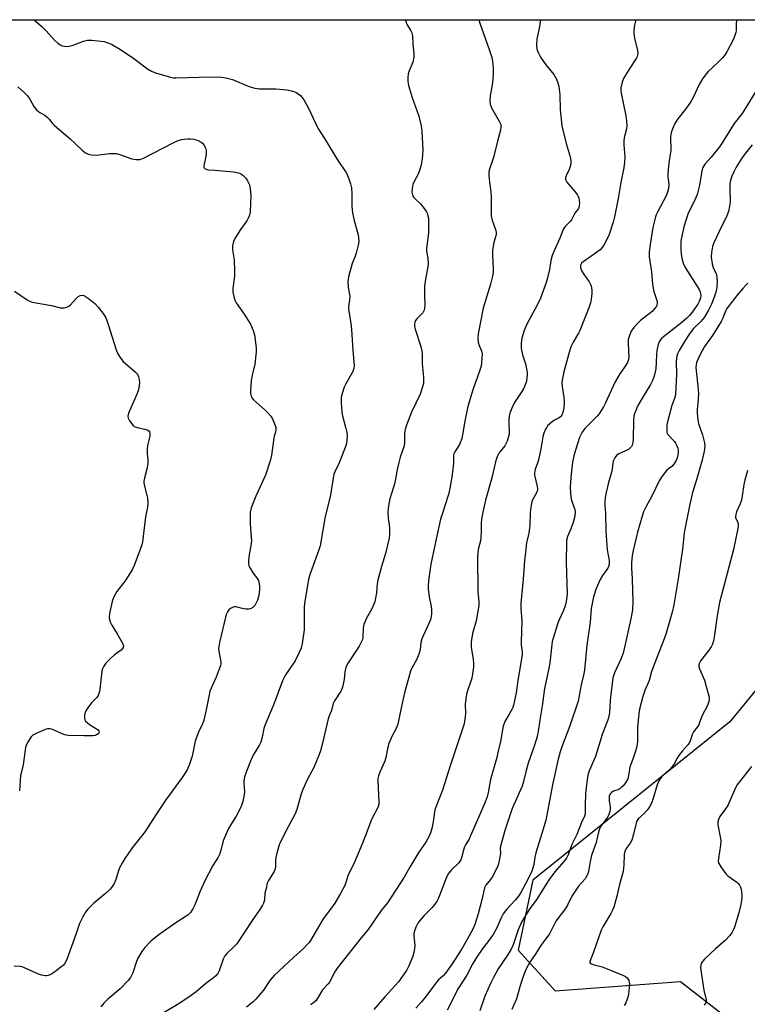
# Model space of a CAD drawing. Units: inches. Extents: x 1231770 to 1237770, y 569453 to 573454.
# Drawn here: x 1232035 to 1232308, y 573083 to 573454 of the extents above; entities that cross this region are included whole.
import ezdxf

# ---------------------------------------------------------------- set-up
doc = ezdxf.new("R2010")
doc.units = ezdxf.units.IN
doc.header["$MEASUREMENT"] = 0
doc.layers.add('NTRL-Trees', color=3, linetype='Continuous')
doc.layers.add('Undefined', color=1, linetype='Continuous')

msp = doc.modelspace()

# ---------------------------------------------------------------- linework, layer by layer
at = {"layer": 'NTRL-Trees'}
for points in [[(1231891.25, 572549.12, 0), (1231885.16, 572568.59, 0), (1231867.2, 572592.54, 0), (1231855.23, 572612.5, 0), (1231841.26, 572636.44, 0), (1231825.29, 572666.38, 0), (1231795.36, 572692.32, 0), (1231777.4, 572722.26, 0), (1231770.6, 572732.94, 0), (1231770.64, 573453.53, 0), (1231860.96, 573453.52, 0), (1231879.41, 573433.06, 0), (1231897.85, 573425.51, 0), (1231914.62, 573433.06, 0), (1231929.1, 573453.51, 0), (1232339.38, 573453.47, 0)], [(1232349.61, 573247.78, 0), (1232301.82, 573189.45, 0), (1232227.81, 573130, 0), (1232222.25, 573103.61, 0), (1232236.14, 573088.33, 0), (1232283.36, 573091.8, 0), (1232304.27, 573075.5, 0), (1232300.27, 573051.55, 0), (1232292.29, 573033.59, 0), (1232280.32, 573015.63, 0), (1232252.38, 572987.69, 0), (1232222.44, 572969.73, 0), (1232210.47, 572931.81, 0), (1232202.26, 572912.52, 0), (1232205.87, 572876.85, 0)]]:
    msp.add_polyline3d(points, dxfattribs=at)
at = {"layer": 'Undefined'}
for points, elevation in [([(1232230.62, 573453.48), (1232230.17, 573450.23), (1232229.28, 573446.32), (1232229.19, 573444.07), (1232229.33, 573442.41), (1232229.78, 573441.13), (1232230.67, 573439.41), (1232232.66, 573436.6), (1232235.64, 573432.92), (1232236.68, 573431.15), (1232237.23, 573429.81), (1232237.52, 573428.36), (1232237.91, 573425.43), (1232238.07, 573419.6), (1232238.67, 573413.64), (1232240.33, 573406.98), (1232241.85, 573401.98), (1232242.13, 573400.58), (1232242.05, 573399.45), (1232241.8, 573398.33), (1232241.41, 573397.24), (1232240.29, 573394.87), (1232240.1, 573394.1), (1232240.13, 573393.38), (1232240.61, 573392.48), (1232243.54, 573388.94), (1232244.43, 573387.74), (1232244.88, 573386.99), (1232245.08, 573386.47), (1232245.22, 573385.66), (1232245.29, 573384.55), (1232245.24, 573383.47), (1232245.12, 573382.96), (1232244.91, 573382.54), (1232243.63, 573380.8), (1232242.34, 573378.32), (1232241.78, 573377.64), (1232239.91, 573375.76), (1232239.56, 573375.3), (1232239.18, 573374.57), (1232237.95, 573371.35), (1232235.79, 573366.67), (1232235.09, 573364.91), (1232234.54, 573362.96), (1232234.03, 573359.65), (1232233.14, 573356), (1232232.64, 573354.34), (1232230.7, 573348.83), (1232230.1, 573347.48), (1232228.72, 573344.85), (1232225.61, 573339.32), (1232224.56, 573336.59), (1232223.63, 573333.82), (1232223.36, 573331.86), (1232223.34, 573329.89), (1232223.85, 573327.45), (1232225.1, 573323.79), (1232225.46, 573322.1), (1232225.59, 573320.97), (1232225.6, 573320.11), (1232225.51, 573318.69), (1232225.34, 573317.56), (1232224.96, 573316.25), (1232224.45, 573314.99), (1232223.7, 573313.74), (1232220.89, 573309.61), (1232219.87, 573307.47), (1232219.11, 573305.54), (1232218.87, 573304.45), (1232218.74, 573303.08), (1232218.73, 573301.95), (1232218.92, 573298.51), (1232218.86, 573297.65), (1232218.66, 573296.78), (1232218.14, 573295.07), (1232217.68, 573293.99), (1232217.22, 573293.3), (1232214.98, 573290.5), (1232214.58, 573289.8), (1232214.09, 573288.53), (1232213.71, 573287.22), (1232213.16, 573284.52), (1232212.33, 573281.19), (1232209.98, 573272.85), (1232208.95, 573268.39), (1232208.6, 573266.43), (1232208.38, 573264.46), (1232208.39, 573261.27), (1232208.25, 573258.7), (1232208.07, 573257.59), (1232207.27, 573254.34), (1232206.98, 573251.72), (1232207.15, 573238.56), (1232207.52, 573234.57), (1232207.52, 573233.19), (1232206.45, 573227.52), (1232205.15, 573222.75), (1232204.64, 573219.54), (1232204.53, 573218.37), (1232204.55, 573217.5), (1232205.29, 573213.09), (1232205.47, 573211.35), (1232205.46, 573210.2), (1232205.13, 573207.6), (1232204.8, 573205.89), (1232203.01, 573200.37), (1232202.68, 573199), (1232202.39, 573196.14), (1232202.49, 573192.58), (1232202.16, 573190.34), (1232201.77, 573188.39), (1232201.46, 573187.28), (1232196.76, 573173.34), (1232193.83, 573163.74), (1232191, 573156.72), (1232190.75, 573155.61), (1232190.24, 573151.92), (1232189.74, 573149.42), (1232189.32, 573147.78), (1232188.76, 573146.5), (1232187.48, 573144.3), (1232184.85, 573140.44), (1232181.58, 573134.79), (1232179.33, 573131.09), (1232173.06, 573121.42), (1232170.7, 573118.5), (1232165.79, 573111.39), (1232163.16, 573108.27), (1232154.25, 573096.91), (1232153.32, 573095.48), (1232151.28, 573091.64), (1232150.76, 573090.97), (1232148.62, 573088.71), (1232147.09, 573085.92), (1232146.16, 573084.61), (1232145.31, 573083.84), (1232144.19, 573083.08)], 670), ([(1232266.49, 573453.48), (1232266.02, 573451.53), (1232265.74, 573449.59), (1232265.73, 573448.23), (1232265.97, 573446.6), (1232267.21, 573441.94), (1232267.27, 573441.09), (1232267.19, 573440.23), (1232267.05, 573439.68), (1232266.66, 573438.9), (1232264.49, 573435.71), (1232262, 573431.66), (1232261.37, 573430.08), (1232260.85, 573427.92), (1232260.83, 573427.1), (1232260.99, 573425.95), (1232262.81, 573417.35), (1232263.01, 573415.4), (1232263.08, 573413.72), (1232262.95, 573412.49), (1232262.13, 573409.08), (1232261.98, 573407.92), (1232262.02, 573406.43), (1232262.38, 573401.98), (1232262.28, 573400.01), (1232261.95, 573397.81), (1232260.88, 573392.33), (1232259.94, 573386.24), (1232258.5, 573379.36), (1232258.01, 573377.38), (1232256.43, 573372.81), (1232255.5, 573370.64), (1232254.54, 573368.79), (1232253.92, 573367.8), (1232253.12, 573366.98), (1232249.58, 573364.43), (1232246.67, 573362.49), (1232246.08, 573361.94), (1232245.76, 573361.25), (1232245.7, 573360.75), (1232245.77, 573360.25), (1232246.27, 573358.98), (1232246.85, 573358), (1232248.93, 573354.93), (1232249.41, 573354), (1232249.68, 573353.28), (1232249.94, 573351.96), (1232250.03, 573350.61), (1232249.91, 573349.43), (1232249.55, 573347.38), (1232248.84, 573345.16), (1232245.48, 573336.67), (1232244.95, 573335.6), (1232242.95, 573332.32), (1232242.05, 573330.48), (1232241.16, 573327.51), (1232239.46, 573321.11), (1232238.89, 573318.6), (1232238.75, 573317.22), (1232238.82, 573315.58), (1232239.42, 573311.59), (1232239.6, 573309.83), (1232239.47, 573307.47), (1232239.11, 573305.79), (1232238.69, 573304.78), (1232238.22, 573304.22), (1232237.63, 573303.8), (1232235.97, 573302.99), (1232235.04, 573302.32), (1232233.36, 573300.74), (1232233.01, 573300.3), (1232232.6, 573299.58), (1232231.94, 573298.03), (1232231.53, 573296.68), (1232230.8, 573292.1), (1232229.96, 573287.98), (1232229.57, 573286.7), (1232228.71, 573284.49), (1232228.5, 573283.75), (1232228.4, 573283.01), (1232228.43, 573282.23), (1232229.44, 573278.04), (1232229.52, 573277.18), (1232229.49, 573276.61), (1232229.17, 573275.6), (1232227.55, 573272.71), (1232227.26, 573271.63), (1232227.02, 573270.23), (1232226.8, 573268.25), (1232226.63, 573263.32), (1232226.22, 573260.5), (1232225.46, 573256.84), (1232225.09, 573254.4), (1232224.68, 573250.03), (1232224.2, 573243.18), (1232223.23, 573234.04), (1232223.25, 573232.16), (1232223.67, 573227.52), (1232223.4, 573219.58), (1232223.45, 573218.4), (1232223.75, 573215.83), (1232223.75, 573214.77), (1232223.66, 573213.91), (1232222.09, 573205.04), (1232221.48, 573200.45), (1232220.5, 573195.77), (1232220.24, 573194.92), (1232219.9, 573194.12), (1232218.94, 573192.32), (1232217.31, 573189.62), (1232216.64, 573187.92), (1232216.32, 573186.51), (1232215.56, 573182.12), (1232214.74, 573178.4), (1232214.19, 573176.13), (1232211.86, 573167.85), (1232210.98, 573162.86), (1232210.61, 573161.27), (1232209.9, 573159.33), (1232206.91, 573152.63), (1232204.25, 573146.36), (1232203.78, 573145.41), (1232202.49, 573143.3), (1232202.11, 573142.53), (1232201.67, 573141.2), (1232200.99, 573138.38), (1232200.68, 573137.58), (1232199.9, 573136.52), (1232197.2, 573133.88), (1232195.92, 573132.33), (1232195.19, 573130.73), (1232192.73, 573124.18), (1232192.19, 573122.89), (1232191.66, 573121.91), (1232189.89, 573119.67), (1232186.95, 573116.69), (1232185.35, 573114.91), (1232184.54, 573113.78), (1232183.75, 573112.29), (1232183.23, 573110.92), (1232183.05, 573109.82), (1232183.06, 573108.98), (1232183.41, 573105.35), (1232183.31, 573104.19), (1232183.06, 573102.75), (1232182.68, 573101.36), (1232181.95, 573099.5), (1232181.16, 573097.69), (1232180.29, 573096.01), (1232178.82, 573093.81), (1232177.23, 573091.66), (1232172.1, 573086.05), (1232167.92, 573081.32)], 668), ([(1232304.5, 573453.48), (1232304.37, 573453.08), (1232304.28, 573452.2), (1232304.25, 573449.52), (1232304.11, 573448.67), (1232303.79, 573447.59), (1232303.13, 573446.01), (1232300.69, 573441.44), (1232299.84, 573440.11), (1232299.02, 573439.08), (1232297.25, 573437.29), (1232293.69, 573434.05), (1232292.97, 573433.19), (1232291.65, 573431.34), (1232290.29, 573429.15), (1232288.04, 573424.31), (1232287.13, 573422.52), (1232285.63, 573420.4), (1232281.91, 573415.77), (1232281.21, 573414.48), (1232279.99, 573411.48), (1232279.7, 573410.39), (1232279.61, 573409.35), (1232279.68, 573404.41), (1232278.98, 573399.73), (1232278.54, 573395.63), (1232278.57, 573394.47), (1232278.91, 573391.68), (1232278.76, 573390.06), (1232278.43, 573388.61), (1232278.04, 573387.53), (1232274.69, 573381.21), (1232274.22, 573380.18), (1232273.94, 573379.36), (1232272.97, 573375.4), (1232271.92, 573369), (1232271.54, 573366.12), (1232271.58, 573364.39), (1232272.37, 573358.7), (1232272.73, 573354), (1232273.23, 573351.37), (1232274.51, 573347.57), (1232274.58, 573347.03), (1232274.47, 573346.23), (1232274.27, 573345.73), (1232273.98, 573345.27), (1232272.62, 573343.83), (1232271.56, 573342.89), (1232268.31, 573340.38), (1232267.27, 573339.45), (1232265.77, 573337.72), (1232264.77, 573336.34), (1232264.11, 573334.82), (1232263.69, 573333.23), (1232263.64, 573331.79), (1232263.9, 573326.59), (1232263.78, 573325.73), (1232263.39, 573324.68), (1232262.54, 573323.24), (1232260.54, 573320.37), (1232258.75, 573317.36), (1232255.04, 573309.18), (1232254.39, 573307.94), (1232253.49, 573306.51), (1232252.71, 573305.34), (1232252, 573304.47), (1232247.48, 573299.94), (1232246.91, 573299.27), (1232246.31, 573298.36), (1232245.33, 573296.36), (1232243.81, 573291.69), (1232243.23, 573289.54), (1232242.76, 573287.09), (1232242.07, 573281.35), (1232241.83, 573277.7), (1232241.97, 573275.31), (1232242.22, 573273.25), (1232242.52, 573272.15), (1232243.55, 573269.28), (1232243.68, 573268.56), (1232243.69, 573268.02), (1232243.44, 573266.37), (1232242.96, 573264.45), (1232242.13, 573262.02), (1232240.83, 573259.14), (1232240.59, 573258.28), (1232240.47, 573257.45), (1232240.29, 573249.39), (1232240.69, 573237.66), (1232240.63, 573236.5), (1232240.32, 573234.77), (1232239.9, 573233.06), (1232239.33, 573231.39), (1232237.56, 573227.62), (1232237.01, 573226.27), (1232235.11, 573219.68), (1232234.75, 573217.41), (1232234.31, 573212.67), (1232234.07, 573210.94), (1232233.6, 573208.37), (1232232.22, 573202.01), (1232231.26, 573195.46), (1232230.61, 573191.75), (1232229.93, 573186.76), (1232229.52, 573184.45), (1232229.17, 573183.05), (1232228.3, 573180.32), (1232226.01, 573173.93), (1232225.11, 573170.71), (1232224.26, 573167.06), (1232223.73, 573165.29), (1232220.07, 573156.92), (1232217.35, 573148.97), (1232215.62, 573142.74), (1232215.51, 573141.89), (1232215.59, 573140.14), (1232215.52, 573139.28), (1232215.13, 573137.29), (1232214.7, 573135.6), (1232214.13, 573134.26), (1232212.45, 573131.14), (1232211.82, 573130.17), (1232210.13, 573128.02), (1232209.62, 573127.02), (1232208.74, 573123.01), (1232207.27, 573117.32), (1232206.01, 573113.31), (1232205.14, 573111.31), (1232203.81, 573109.07), (1232201.12, 573104.1), (1232197.41, 573098.44), (1232194.98, 573095.04), (1232194.04, 573094), (1232192.33, 573092.47), (1232191.56, 573091.61), (1232187.48, 573086.18), (1232185.87, 573084.2), (1232183.73, 573081.76)], 666), ([(1232034.08, 573428.23), (1232035.21, 573427.31), (1232036.5, 573426.11), (1232037.66, 573424.89), (1232038.64, 573423.62), (1232040.05, 573420.91), (1232041.07, 573419.69), (1232042.34, 573418.62), (1232044.18, 573417.58), (1232045.28, 573416.77), (1232045.86, 573416.16), (1232047.1, 573414.54), (1232047.88, 573413.69), (1232053.64, 573408.85), (1232058.23, 573404.5), (1232059.59, 573403.45), (1232060.52, 573402.98), (1232061.81, 573402.67), (1232063.53, 573402.6), (1232064.66, 573402.67), (1232068.57, 573403.15), (1232071.07, 573403.17), (1232072.47, 573402.87), (1232076.93, 573401.21), (1232078.64, 573400.93), (1232080.03, 573400.96), (1232081.31, 573401.45), (1232092.48, 573407.27), (1232094.34, 573408.14), (1232095.7, 573408.47), (1232097.93, 573408.73), (1232099.02, 573408.75), (1232100.3, 573408.58), (1232101.85, 573408.08), (1232103.06, 573407.44), (1232103.48, 573407.1), (1232104.01, 573406.51), (1232104.69, 573405.37), (1232104.93, 573404.34), (1232104.94, 573402.97), (1232104.81, 573402.12), (1232104.12, 573399.26), (1232104.02, 573398.46), (1232104.1, 573397.98), (1232104.49, 573397.49), (1232104.88, 573397.27), (1232105.62, 573397.12), (1232108.19, 573396.98), (1232115.25, 573396.3), (1232116.39, 573396.09), (1232117.46, 573395.76), (1232118.21, 573395.41), (1232118.66, 573395.09), (1232119.85, 573393.9), (1232120.49, 573392.95), (1232121.18, 573391.37), (1232121.5, 573390), (1232121.67, 573387.46), (1232121.51, 573381.39), (1232121.38, 573380.39), (1232120.98, 573379.38), (1232120.18, 573377.94), (1232117.86, 573374.63), (1232115.64, 573371.23), (1232115.2, 573370.18), (1232114.84, 573368.48), (1232114.8, 573367.04), (1232115.39, 573363.24), (1232115.62, 573358.98), (1232115.52, 573357.22), (1232114.97, 573352.48), (1232114.98, 573351.04), (1232115.26, 573349.38), (1232115.69, 573348.07), (1232116.26, 573347.08), (1232119.15, 573342.75), (1232121.55, 573338.98), (1232122.63, 573336.65), (1232123.13, 573335.08), (1232123.73, 573330.1), (1232123.76, 573328.68), (1232123.18, 573324.04), (1232122.16, 573319.85), (1232121.87, 573317.79), (1232121.66, 573315.71), (1232121.59, 573314.05), (1232121.63, 573312.97), (1232121.84, 573311.9), (1232122.16, 573311.17), (1232122.68, 573310.52), (1232127.06, 573306.75), (1232128.08, 573305.72), (1232129.22, 573304.39), (1232129.83, 573303.42), (1232130.61, 573301.6), (1232131.06, 573300.27), (1232131.16, 573299.47), (1232131.01, 573298.41), (1232130.51, 573296.87), (1232130.35, 573296.11), (1232129.52, 573289.71), (1232129.05, 573287.69), (1232127.24, 573282.31), (1232123.54, 573274.32), (1232121.9, 573270.01), (1232121.47, 573268.35), (1232121.42, 573266.88), (1232121.49, 573263.91), (1232121.9, 573258.85), (1232121.93, 573257.67), (1232121.8, 573256.5), (1232120.96, 573251.53), (1232120.81, 573250.05), (1232120.83, 573249.2), (1232121.02, 573248.2), (1232121.47, 573247.22), (1232122.39, 573245.81), (1232124.15, 573243.44), (1232124.56, 573242.68), (1232124.73, 573242.17), (1232124.97, 573240.56), (1232125.01, 573239.18), (1232124.69, 573236.96), (1232124.2, 573235.28), (1232123.63, 573233.93), (1232123.17, 573233.22), (1232122.42, 573232.49), (1232121.53, 573231.95), (1232120.94, 573231.81), (1232119.85, 573231.84), (1232117.91, 573232.19), (1232116.16, 573232.72), (1232115.51, 573232.73), (1232114.82, 573232.52), (1232114.13, 573232.15), (1232113.5, 573231.64), (1232112.89, 573230.89), (1232112.56, 573230.12), (1232112.33, 573229.3), (1232109.91, 573219.29), (1232109.63, 573217.84), (1232109.6, 573216.97), (1232109.68, 573216.1), (1232110.39, 573212.07), (1232110.41, 573211.22), (1232110.31, 573210.66), (1232109.86, 573209.28), (1232108.68, 573206.25), (1232106.79, 573202.19), (1232106.35, 573201.08), (1232106.01, 573199.69), (1232104.97, 573194.02), (1232104.06, 573190.11), (1232103.56, 573188.77), (1232102.09, 573185.64), (1232101.05, 573182.94), (1232100.65, 573181.54), (1232099.62, 573176.64), (1232098.59, 573173.62), (1232097.75, 573171.46), (1232097.17, 573170.44), (1232095.83, 573168.5), (1232089.78, 573160.18), (1232086.03, 573154.54), (1232081.97, 573148.2), (1232077.13, 573142.07), (1232074.33, 573138.15), (1232073.44, 573136.63), (1232072.37, 573134.53), (1232071.96, 573133.46), (1232070.97, 573130.23), (1232070.28, 573128.67), (1232069.7, 573127.7), (1232068.75, 573126.61), (1232067.09, 573124.98), (1232062.68, 573121.36), (1232060.42, 573119.09), (1232059.51, 573117.97), (1232058.54, 573116.21), (1232057.3, 573113.61), (1232056.06, 573109.87), (1232052.56, 573100.09), (1232051.65, 573098.51), (1232051.09, 573097.9), (1232050.44, 573097.34), (1232048.37, 573095.75), (1232046.5, 573094.53), (1232045.53, 573094.08), (1232045, 573093.98), (1232044.44, 573093.99), (1232042.99, 573094.23), (1232041.85, 573094.59), (1232036.78, 573096.92), (1232035.73, 573097.33), (1232034.92, 573097.49), (1232032.65, 573097.65)], 678), ([(1232032.78, 573351.41), (1232037.55, 573348.18), (1232038.51, 573347.68), (1232039.52, 573347.36), (1232046.72, 573345.99), (1232050.1, 573345.23), (1232050.93, 573345.12), (1232051.48, 573345.13), (1232052.54, 573345.38), (1232053.26, 573345.76), (1232053.88, 573346.32), (1232055.98, 573348.67), (1232056.6, 573349.25), (1232057.54, 573349.79), (1232058.33, 573349.88), (1232058.87, 573349.81), (1232059.39, 573349.62), (1232060.59, 573348.83), (1232063.09, 573346.78), (1232064.27, 573345.46), (1232066.43, 573342.64), (1232067.28, 573341.11), (1232068.05, 573338.93), (1232071.01, 573329.43), (1232071.72, 573327.84), (1232072.79, 573326.14), (1232073.65, 573325), (1232078.37, 573321.01), (1232079.05, 573320.19), (1232079.43, 573319.29), (1232079.67, 573318.17), (1232079.78, 573317.03), (1232079.71, 573315.94), (1232079.41, 573314.33), (1232078.93, 573312.95), (1232075.69, 573305.52), (1232075.41, 573304.44), (1232075.54, 573303.67), (1232076.07, 573302.7), (1232076.9, 573301.52), (1232077.46, 573300.89), (1232077.88, 573300.54), (1232078.94, 573300.13), (1232081.88, 573299.55), (1232082.7, 573299.31), (1232083.35, 573298.91), (1232083.62, 573298.54), (1232083.75, 573298.08), (1232083.67, 573296.96), (1232082.9, 573293.43), (1232082.69, 573291.98), (1232082.71, 573290.32), (1232083.03, 573288.11), (1232082.94, 573286.47), (1232082.63, 573284.54), (1232081.73, 573281.14), (1232081.52, 573280), (1232081.52, 573279.43), (1232081.64, 573278.58), (1232082.83, 573273.74), (1232082.99, 573271.89), (1232082.79, 573270.16), (1232082.14, 573266.52), (1232081.03, 573257.17), (1232080.74, 573256.03), (1232080.24, 573254.64), (1232077.79, 573248.28), (1232077.07, 573246.67), (1232074.45, 573242.54), (1232071.28, 573238.5), (1232070.28, 573236.72), (1232069.94, 573235.92), (1232069.61, 573234.79), (1232068.6, 573230.17), (1232068.48, 573228.72), (1232068.6, 573227.87), (1232068.84, 573227.05), (1232069.48, 573225.79), (1232071.44, 573222.61), (1232073.43, 573219.1), (1232073.79, 573218.11), (1232073.72, 573217.44), (1232073.51, 573217.05), (1232072.96, 573216.49), (1232070.45, 573214.66), (1232068.69, 573213.08), (1232067.24, 573211.61), (1232066.41, 573210.45), (1232065.92, 573209.43), (1232065.71, 573208.59), (1232064.97, 573201.82), (1232064.83, 573200.95), (1232064.6, 573200.13), (1232064.25, 573199.39), (1232063.78, 573198.7), (1232061.83, 573196.58), (1232060.44, 573194.79), (1232059.66, 573193.62), (1232059.24, 573192.62), (1232059.14, 573191.82), (1232059.15, 573191), (1232059.3, 573190.23), (1232059.54, 573189.79), (1232060.1, 573189.21), (1232061, 573188.53), (1232064.31, 573186.44), (1232064.58, 573186.11), (1232064.64, 573185.91), (1232064.52, 573185.29), (1232064.25, 573184.96), (1232063.64, 573184.56), (1232063.12, 573184.39), (1232062.25, 573184.27), (1232058.96, 573184.19), (1232053.22, 573184.36), (1232052.22, 573184.51), (1232051.42, 573184.73), (1232047.11, 573186.58), (1232046.3, 573186.84), (1232045.76, 573186.92), (1232045.22, 573186.85), (1232044.42, 573186.61), (1232040.93, 573185.16), (1232039.68, 573184.49), (1232039.08, 573183.91), (1232037.71, 573181.69), (1232037.2, 573180.64), (1232036.96, 573179.8), (1232036.1, 573173.29), (1232035.28, 573170.25), (1232035.1, 573169.34), (1232034.72, 573163.52)], 680), ([(1232308.47, 573283.97), (1232307.49, 573280.36), (1232307.11, 573278.68), (1232306.56, 573274.45), (1232306.21, 573272.79), (1232305.73, 573271.44), (1232304.43, 573268.49), (1232304.09, 573267.45), (1232304.01, 573266.75), (1232304.06, 573266.31), (1232304.92, 573264.39), (1232305.03, 573263.87), (1232305, 573263.02), (1232304.87, 573262.16), (1232303.26, 573254.29), (1232297.99, 573234.31), (1232297.06, 573229.35), (1232296.15, 573222.21), (1232295.71, 573219.98), (1232295.32, 573218.69), (1232294.84, 573217.68), (1232294.05, 573216.54), (1232290.86, 573212.47), (1232290.45, 573211.74), (1232290.23, 573210.98), (1232290.22, 573210.25), (1232290.42, 573209.45), (1232292.33, 573205.1), (1232293.03, 573202.81), (1232294.06, 573198.76), (1232294.13, 573197.89), (1232293.97, 573197.05), (1232293.32, 573195.41), (1232291.44, 573191.88), (1232290.5, 573189.18), (1232290.17, 573188.41), (1232289.59, 573187.5), (1232288.25, 573185.73), (1232287.84, 573185.01), (1232286.95, 573182.34), (1232286.52, 573181.46), (1232286.07, 573180.83), (1232284.08, 573178.57), (1232282.69, 573176.81), (1232282.1, 573175.87), (1232280.78, 573173.43), (1232279.98, 573172.26), (1232278.94, 573171.21), (1232276.33, 573168.9), (1232275.62, 573168.08), (1232275.07, 573167.09), (1232274.51, 573165.78), (1232272.96, 573160.34), (1232272.58, 573159.23), (1232272.08, 573158.16), (1232271.47, 573157.13), (1232270.79, 573156.22), (1232269.66, 573154.99), (1232267.58, 573153.08), (1232266.83, 573151.96), (1232266.46, 573150.89), (1232265.66, 573147.19), (1232264.96, 573144.94), (1232264.45, 573143.9), (1232262.9, 573141.82), (1232262.36, 573140.73), (1232262.18, 573139.59), (1232262.02, 573135.77), (1232261.74, 573133.2), (1232260.39, 573128.37), (1232259.38, 573123.98), (1232258.21, 573119.78), (1232257.8, 573118.72), (1232257.17, 573117.46), (1232254.15, 573112.42), (1232253.47, 573111.12), (1232250.63, 573102.93), (1232249.16, 573099.42), (1232249.26, 573098.88), (1232249.79, 573098.48), (1232250.83, 573098.11), (1232253.81, 573097.3), (1232255.16, 573096.82), (1232261.93, 573094.13), (1232262.65, 573093.75), (1232263.24, 573093.25), (1232263.69, 573092.63), (1232263.92, 573092.18), (1232264.06, 573091.68), (1232264.12, 573090.85), (1232263.82, 573087.12), (1232263.56, 573085.97), (1232263.19, 573084.84), (1232262.72, 573083.77), (1232262.12, 573082.81)], 658), ([(1232310.03, 573172.73), (1232304.56, 573165.65), (1232303.61, 573163.82), (1232301.09, 573158.01), (1232300.3, 573156.81), (1232298.12, 573153.88), (1232297.57, 573152.82), (1232297.37, 573151.85), (1232297.41, 573150.77), (1232298.29, 573146.2), (1232298.45, 573144.77), (1232298.31, 573143.09), (1232297.57, 573138.11), (1232297.53, 573137.24), (1232297.66, 573136.43), (1232298.47, 573134.92), (1232300.33, 573132.29), (1232301.17, 573131.53), (1232304.45, 573129.22), (1232305.03, 573128.66), (1232305.53, 573128.04), (1232305.91, 573127.36), (1232306.14, 573126.56), (1232306.39, 573124.58), (1232306.43, 573123.16), (1232306.06, 573120.83), (1232305.31, 573117.68), (1232303.59, 573112.23), (1232303.17, 573111.19), (1232302.62, 573110.15), (1232301.78, 573109.03), (1232300.23, 573107.45), (1232296.43, 573104.17), (1232292.35, 573100.28), (1232291.57, 573099.41), (1232291.11, 573098.57), (1232290.87, 573097.27), (1232290.93, 573096.14), (1232292.09, 573088.64), (1232292.99, 573084.96), (1232293.01, 573084.41), (1232292.84, 573083.8), (1232292.18, 573082.89)], 656)]:
    msp.add_lwpolyline(points, dxfattribs=dict(at, elevation=elevation))
for points in [[(1232040.16, 573453.5, 676), (1232040.51, 573453.26, 676), (1232043.18, 573450.86, 676), (1232044.69, 573449.4, 676), (1232047.84, 573445.87, 676), (1232049.1, 573444.66, 676), (1232050.03, 573444.05, 676), (1232050.77, 573443.69, 676), (1232051.54, 573443.51, 676), (1232052.35, 573443.47, 676)], [(1232179.92, 573453.49, 674), (1232180.2, 573452.33, 674), (1232180.55, 573451.56, 674), (1232181.9, 573449.35, 674), (1232182.24, 573448.58, 674), (1232182.39, 573448.05, 674), (1232182.49, 573447.23, 674), (1232182.61, 573444.42, 674), (1232183, 573440.77, 674), (1232183, 573439.49, 674), (1232182.61, 573437.53, 674), (1232181.29, 573434.24, 674), (1232180.93, 573433.13, 674), (1232180.77, 573431.71, 674), (1232180.8, 573430.28, 674), (1232181.08, 573428.84, 674), (1232182.44, 573424.27, 674), (1232184.9, 573417.19, 674), (1232185.84, 573413.64, 674), (1232186.09, 573411.6, 674), (1232186.44, 573404.45, 674), (1232186.15, 573401.25, 674), (1232185.75, 573398.98, 674), (1232185.1, 573396.82, 674), (1232184.61, 573395.49, 674), (1232183.14, 573392.64, 674), (1232182.69, 573391.6, 674), (1232182.34, 573390.08, 674), (1232182.33, 573388.69, 674), (1232182.51, 573387.7, 674), (1232182.91, 573386.85, 674), (1232183.44, 573386.25, 674), (1232185.48, 573384.33, 674), (1232186.95, 573382.48, 674), (1232187.77, 573381.26, 674), (1232188.11, 573380.52, 674), (1232188.34, 573379.76, 674), (1232188.5, 573378.92, 674), (1232188.58, 573377.77, 674), (1232188.59, 573373.42, 674), (1232187.86, 573368.5, 674), (1232187.77, 573367.34, 674), (1232187.84, 573366.46, 674), (1232188.34, 573363.79, 674), (1232188.43, 573361.74, 674), (1232188.27, 573360.63, 674), (1232187.49, 573356.71, 674), (1232187.05, 573353.51, 674), (1232186.99, 573349.82, 674), (1232187.11, 573346.12, 674), (1232187.08, 573345.01, 674), (1232186.88, 573344.24, 674), (1232186.36, 573343.31, 674), (1232184.2, 573341.02, 674), (1232183.69, 573340.36, 674), (1232183.42, 573339.81, 674), (1232183.28, 573339.07, 674), (1232183.33, 573338.27, 674), (1232183.58, 573337.17, 674), (1232185.66, 573330.61, 674), (1232186.06, 573328.91, 674), (1232186.16, 573327.63, 674), (1232186.16, 573324.07, 674), (1232186.71, 573319.11, 674), (1232186.67, 573316.88, 674), (1232186.32, 573315.46, 674), (1232185.37, 573312.66, 674), (1232182.15, 573306, 674), (1232180.24, 573301, 674), (1232179.74, 573299.39, 674), (1232179.55, 573298.07, 674), (1232179.51, 573294.37, 674), (1232179.37, 573293.26, 674), (1232177.93, 573289.03, 674), (1232177.37, 573287.02, 674), (1232176.75, 573284.42, 674), (1232175.86, 573279.31, 674), (1232173.99, 573273.41, 674), (1232173.57, 573271.43, 674), (1232173.33, 573269.7, 674), (1232173.3, 573268.22, 674), (1232173.43, 573266.14, 674), (1232173.88, 573262.62, 674), (1232173.88, 573260.05, 674), (1232173.76, 573258.61, 674), (1232172.41, 573252.84, 674), (1232170.84, 573247.91, 674), (1232169.49, 573242.8, 674), (1232169.25, 573241.38, 674), (1232168.95, 573237.97, 674), (1232168.63, 573235.97, 674), (1232168.32, 573234.57, 674), (1232167.26, 573231.98, 674), (1232165.28, 573228.52, 674), (1232164.28, 573226.08, 674), (1232163.98, 573224.68, 674), (1232163.83, 573221.26, 674), (1232163.68, 573220.51, 674), (1232163.4, 573219.74, 674), (1232162.41, 573217.98, 674), (1232158.06, 573211.28, 674), (1232157.43, 573209.98, 674), (1232157.07, 573208.32, 674), (1232156.85, 573205.37, 674), (1232156.22, 573202.58, 674), (1232155.94, 573201.78, 674), (1232155.56, 573201.02, 674), (1232153.21, 573197.43, 674), (1232152.69, 573196.43, 674), (1232152.03, 573193.8, 674), (1232151.14, 573191.7, 674), (1232150.77, 573190.59, 674), (1232148.64, 573181.46, 674), (1232147.87, 573178.56, 674), (1232147.38, 573177.18, 674), (1232145.37, 573172.3, 674), (1232142.98, 573167.98, 674), (1232141.23, 573164.04, 674), (1232140.66, 573162.41, 674), (1232138.96, 573156.55, 674), (1232138.38, 573154.93, 674), (1232137.55, 573153.23, 674), (1232134.83, 573148.41, 674), (1232132.42, 573143.19, 674), (1232131.48, 573140.16, 674), (1232131.06, 573138.49, 674), (1232130.97, 573137.66, 674), (1232131.02, 573135.13, 674), (1232130.9, 573134.28, 674), (1232130.47, 573133.26, 674), (1232128.39, 573129.83, 674), (1232127.9, 573128.77, 674), (1232127.51, 573126.81, 674), (1232127, 573125.06, 674), (1232126.82, 573122.48, 674), (1232126.53, 573121.25, 674), (1232126.15, 573120.5, 674), (1232125.39, 573119.28, 674), (1232122.27, 573114.82, 674), (1232116.46, 573106.07, 674), (1232115.5, 573104.97, 674), (1232112.73, 573102.4, 674), (1232111.94, 573101.47, 674), (1232111.36, 573100.25, 674), (1232109.86, 573095.88, 674), (1232109.28, 573094.89, 674), (1232108.52, 573094.01, 674), (1232107.66, 573093.21, 674), (1232104.84, 573091.07, 674), (1232101.1, 573087.99, 674), (1232098.73, 573086.17, 674), (1232094.35, 573083.35, 674), (1232089.06, 573080.22, 674)], [(1232207.52, 573453.48, 672), (1232207.85, 573452.27, 672), (1232211.39, 573442.38, 672), (1232212.31, 573439.32, 672), (1232212.6, 573437.9, 672), (1232212.86, 573435.28, 672), (1232212.83, 573432.98, 672), (1232212.55, 573429.83, 672), (1232211.77, 573424.89, 672), (1232211.64, 573422.85, 672), (1232211.73, 573421.71, 672), (1232212.27, 573420.41, 672), (1232215.3, 573415.1, 672), (1232215.71, 573414.08, 672), (1232215.79, 573413.29, 672), (1232215.57, 573411.93, 672), (1232214.45, 573407.91, 672), (1232212.96, 573401.7, 672), (1232212.62, 573400.56, 672), (1232211.55, 573397.74, 672), (1232211.33, 573396.94, 672), (1232211.21, 573396.12, 672), (1232211.22, 573394.97, 672), (1232211.44, 573392.37, 672), (1232211.93, 573388.77, 672), (1232212.12, 573386.82, 672), (1232212.08, 573381.04, 672), (1232212.13, 573379.6, 672), (1232212.49, 573378.11, 672), (1232213.85, 573374.25, 672), (1232214.03, 573373.41, 672), (1232214.04, 573372.93, 672), (1232213.92, 573372.29, 672), (1232213.15, 573369.7, 672), (1232212.65, 573366.9, 672), (1232212.61, 573365.17, 672), (1232212.85, 573359.63, 672), (1232212.81, 573358.5, 672), (1232212.62, 573357.14, 672), (1232211.92, 573354.11, 672), (1232209.06, 573345.11, 672), (1232207.17, 573335.41, 672), (1232207.08, 573333.68, 672), (1232207.2, 573332.27, 672), (1232207.6, 573330.99, 672), (1232208.49, 573328.96, 672), (1232208.72, 573327.91, 672), (1232208.66, 573326.18, 672), (1232208.32, 573323.28, 672), (1232207.9, 573321.69, 672), (1232206.82, 573318.86, 672), (1232205.51, 573315.05, 672), (1232204.36, 573311.43, 672), (1232203.26, 573307.51, 672), (1232202.15, 573302.53, 672), (1232201.39, 573297.47, 672), (1232201.07, 573296.1, 672), (1232200.14, 573293.8, 672), (1232198.42, 573291, 672), (1232198, 573290.02, 672), (1232197.91, 573289.25, 672), (1232197.97, 573286.89, 672), (1232197.87, 573285.49, 672), (1232197.37, 573281.59, 672), (1232196.61, 573277.29, 672), (1232196.02, 573275.04, 672), (1232193.62, 573267.54, 672), (1232193.1, 573265.67, 672), (1232190.75, 573255.24, 672), (1232189.43, 573248.72, 672), (1232188.63, 573243.51, 672), (1232188.37, 573240.84, 672), (1232188.47, 573239.41, 672), (1232188.85, 573236.55, 672), (1232189.58, 573232.86, 672), (1232189.73, 573231.72, 672), (1232189.62, 573230.03, 672), (1232189.24, 573227.79, 672), (1232188.72, 573226.42, 672), (1232186.6, 573222.12, 672), (1232186.01, 573220.76, 672), (1232185.7, 573219.34, 672), (1232185.44, 573216.52, 672), (1232184.91, 573214.88, 672), (1232184.09, 573213.02, 672), (1232182.21, 573209.69, 672), (1232181.78, 573208.6, 672), (1232179.57, 573200.46, 672), (1232178.15, 573194.17, 672), (1232177.03, 573188.63, 672), (1232176.41, 573187.04, 672), (1232174.92, 573184.19, 672), (1232173.66, 573181.3, 672), (1232173.24, 573179.91, 672), (1232172.44, 573176.14, 672), (1232172.06, 573174.72, 672), (1232170.22, 573170.53, 672), (1232169.78, 573169.23, 672), (1232169.53, 573168.18, 672), (1232169.46, 573167.32, 672), (1232169.85, 573159.39, 672), (1232169.82, 573158.53, 672), (1232169.62, 573157.61, 672), (1232169.13, 573156.58, 672), (1232167.69, 573154.06, 672), (1232166.79, 573152.18, 672), (1232165.13, 573147.42, 672), (1232163.76, 573143.86, 672), (1232160.47, 573136.11, 672), (1232158.31, 573131.98, 672), (1232157.51, 573129.05, 672), (1232157.11, 573127.99, 672), (1232155.48, 573125, 672), (1232153.26, 573121.26, 672), (1232151.72, 573119.1, 672), (1232148.87, 573115.38, 672), (1232144.12, 573107.29, 672), (1232143.63, 573106.55, 672), (1232142.9, 573105.7, 672), (1232141.53, 573104.31, 672), (1232137.87, 573101.04, 672), (1232130.49, 573094.1, 672), (1232128.89, 573092.21, 672), (1232126.47, 573088.57, 672), (1232123.62, 573085.2, 672), (1232122.6, 573084.17, 672), (1232120.09, 573082.19, 672)], [(1232052.35, 573443.47, 676), (1232053.43, 573443.53, 676), (1232054.51, 573443.77, 676), (1232058.76, 573445.49, 676), (1232060.28, 573445.88, 676), (1232061.94, 573445.87, 676), (1232066.53, 573445.37, 676), (1232069.37, 573444.28, 676), (1232072.73, 573442.34, 676), (1232077.71, 573438.94, 676), (1232082.91, 573435.08, 676), (1232084.36, 573434.13, 676), (1232085.83, 573433.54, 676), (1232091.47, 573431.86, 676), (1232092.48, 573431.66, 676), (1232093.52, 573431.61, 676), (1232097.93, 573431.82, 676), (1232106.58, 573432.01, 676), (1232110.64, 573431.95, 676), (1232112.3, 573431.65, 676), (1232114.76, 573431.01, 676), (1232120.67, 573428.53, 676), (1232121.5, 573428.25, 676), (1232123.22, 573427.84, 676), (1232124.97, 573427.59, 676), (1232131.16, 573427.47, 676), (1232135.29, 573427.12, 676), (1232137.01, 573426.81, 676), (1232138.6, 573426.24, 676), (1232139.53, 573425.67, 676), (1232140.38, 573424.97, 676), (1232140.94, 573424.35, 676), (1232141.61, 573423.36, 676), (1232143.38, 573420.25, 676), (1232146.93, 573412.73, 676), (1232149.43, 573408.83, 676), (1232154.73, 573400.22, 676), (1232157.27, 573396.46, 676), (1232157.77, 573395.53, 676), (1232158.54, 573393.67, 676), (1232159.22, 573391.77, 676), (1232159.53, 573390.32, 676), (1232159.67, 573388.02, 676), (1232159.74, 573383.27, 676), (1232160.01, 573380.96, 676), (1232160.58, 573378.02, 676), (1232162.06, 573372.64, 676), (1232162.22, 573371.54, 676), (1232162.28, 573370.14, 676), (1232162.11, 573368.74, 676), (1232161.28, 573365.68, 676), (1232160.92, 573364.59, 676), (1232159.81, 573361.85, 676), (1232159.4, 573360.45, 676), (1232158.49, 573356.77, 676), (1232158.22, 573355.06, 676), (1232158.34, 573352.77, 676), (1232158.92, 573349.59, 676), (1232158.86, 573348.11, 676), (1232158.51, 573345.66, 676), (1232158.51, 573344.82, 676), (1232159.49, 573338.44, 676), (1232159.76, 573335.16, 676), (1232160.05, 573329.14, 676), (1232160.56, 573323.54, 676), (1232160.46, 573322.46, 676), (1232160.03, 573321.22, 676), (1232157.46, 573316.62, 676), (1232156.85, 573315.31, 676), (1232156.04, 573312.91, 676), (1232155.75, 573311.54, 676), (1232155.73, 573309.48, 676), (1232155.89, 573305.95, 676), (1232156.17, 573304.52, 676), (1232157.34, 573300.29, 676), (1232157.78, 573298.35, 676), (1232157.9, 573296.96, 676), (1232157.81, 573295.29, 676), (1232157.53, 573293.64, 676), (1232156.96, 573292.01, 676), (1232154.95, 573286.88, 676), (1232153.33, 573283.55, 676), (1232152.97, 573282.59, 676), (1232152.67, 573281.17, 676), (1232151.63, 573274.81, 676), (1232150.68, 573270.54, 676), (1232149.7, 573266.69, 676), (1232147.77, 573255.67, 676), (1232147.19, 573253.79, 676), (1232144.16, 573245.51, 676), (1232143.44, 573243.12, 676), (1232141.88, 573234.03, 676), (1232141.8, 573232.3, 676), (1232141.83, 573224.12, 676), (1232140.98, 573218.92, 676), (1232140.59, 573217.21, 676), (1232139.81, 573215.31, 676), (1232138.39, 573212.4, 676), (1232134.77, 573207.12, 676), (1232133.61, 573204.9, 676), (1232130.36, 573196.08, 676), (1232126.97, 573188.1, 676), (1232126.64, 573187, 676), (1232126, 573183.73, 676), (1232125.44, 573181.84, 676), (1232124.94, 573180.81, 676), (1232122.98, 573177.61, 676), (1232122.21, 573176.2, 676), (1232121.54, 573174.68, 676), (1232119.93, 573170.53, 676), (1232119.37, 573168.85, 676), (1232119.06, 573167.13, 676), (1232119.05, 573166.25, 676), (1232119.29, 573163.36, 676), (1232119.24, 573162.02, 676), (1232118.68, 573159.52, 676), (1232118.07, 573157.62, 676), (1232116.21, 573154.06, 676), (1232114.04, 573150.66, 676), (1232113.22, 573149.1, 676), (1232111.33, 573144.74, 676), (1232110.62, 573141.61, 676), (1232109.91, 573139.58, 676), (1232109.39, 573138.6, 676), (1232107.38, 573135.46, 676), (1232104.29, 573129.5, 676), (1232102.67, 573125.83, 676), (1232100.67, 573120.7, 676), (1232099.96, 573119.19, 676), (1232099.07, 573117.85, 676), (1232098.09, 573116.87, 676), (1232097.4, 573116.36, 676), (1232093.89, 573114.16, 676), (1232087.58, 573109.83, 676), (1232084.25, 573107.12, 676), (1232081.81, 573104.61, 676), (1232080.78, 573103.19, 676), (1232079.15, 573100.39, 676), (1232078.6, 573099.03, 676), (1232077.29, 573095.12, 676), (1232076.4, 573093.4, 676), (1232075.53, 573092.28, 676), (1232072.58, 573089.12, 676), (1232067.88, 573085.15, 676), (1232066.43, 573083.67, 676), (1232065.28, 573082.32, 676)], [(1232312.52, 573427.98, 664), (1232307.56, 573419.82, 664), (1232306.5, 573418.25, 664), (1232303.53, 573414.52, 664), (1232299.04, 573407.28, 664), (1232297.96, 573405.67, 664), (1232294.8, 573401.79, 664), (1232292.51, 573399.2, 664), (1232292.06, 573398.58, 664), (1232291.73, 573397.93, 664), (1232291.38, 573396.63, 664), (1232290.44, 573391.36, 664), (1232289.54, 573387.84, 664), (1232288.33, 573384.88, 664), (1232286.72, 573381.77, 664), (1232286.07, 573380.35, 664), (1232284.56, 573375.6, 664), (1232284.16, 573373.89, 664), (1232283.62, 573371, 664), (1232283.48, 573369.85, 664), (1232283.43, 573368.48, 664), (1232283.45, 573366.8, 664), (1232283.67, 573364.45, 664), (1232283.9, 573363.31, 664), (1232284.33, 573361.95, 664), (1232285.13, 573360.39, 664), (1232288.65, 573354.88, 664), (1232290.29, 573352.08, 664), (1232290.69, 573351.13, 664), (1232290.88, 573350.4, 664), (1232290.92, 573349.68, 664), (1232290.8, 573348.9, 664), (1232290.35, 573347.59, 664), (1232289.79, 573346.52, 664), (1232287.77, 573343.6, 664), (1232286.73, 573342.3, 664), (1232285.72, 573341.33, 664), (1232283.8, 573339.71, 664), (1232276.89, 573334.26, 664), (1232276.1, 573333.46, 664), (1232275.32, 573332.36, 664), (1232274.92, 573331.33, 664), (1232274.48, 573329.1, 664), (1232274.34, 573327.68, 664), (1232274.22, 573324.58, 664), (1232273.99, 573322.2, 664), (1232273.72, 573320.44, 664), (1232273.34, 573319.14, 664), (1232272.84, 573317.86, 664), (1232272.04, 573316.32, 664), (1232268.89, 573311.18, 664), (1232267.17, 573308.16, 664), (1232266.47, 573306.62, 664), (1232265.91, 573305.05, 664), (1232265.72, 573304.13, 664), (1232265.63, 573303.06, 664), (1232265.52, 573295.65, 664), (1232265.38, 573294.54, 664), (1232265.1, 573293.49, 664), (1232264.87, 573293.01, 664), (1232264.57, 573292.6, 664), (1232263.76, 573291.93, 664), (1232260.13, 573290.27, 664), (1232259.22, 573289.67, 664), (1232258.57, 573288.79, 664), (1232258, 573287.5, 664), (1232257.81, 573286.67, 664), (1232257.52, 573283.8, 664), (1232256.26, 573279.45, 664), (1232255.39, 573275.79, 664), (1232254.98, 573273.8, 664), (1232254.82, 573272.08, 664), (1232254.84, 573270.92, 664), (1232255.11, 573268, 664), (1232255.28, 573261.17, 664), (1232255.56, 573255.96, 664), (1232255.73, 573254.23, 664), (1232256.48, 573250.2, 664), (1232256.52, 573249.36, 664), (1232256.44, 573248.6, 664), (1232256.23, 573247.87, 664), (1232255.93, 573247.28, 664), (1232253.94, 573244.54, 664), (1232253.09, 573242.97, 664), (1232251.61, 573239.69, 664), (1232250.61, 573236.52, 664), (1232249.75, 573232.14, 664), (1232249.32, 573226.93, 664), (1232248.08, 573218.29, 664), (1232247.25, 573208.97, 664), (1232246.88, 573207.02, 664), (1232245.95, 573203.37, 664), (1232244.82, 573197.31, 664), (1232241.67, 573188.05, 664), (1232238.7, 573180.13, 664), (1232238.08, 573178.25, 664), (1232237.35, 573175.46, 664), (1232235.12, 573165.85, 664), (1232233.05, 573154.44, 664), (1232232.61, 573152.47, 664), (1232231.66, 573149.16, 664), (1232228.85, 573140.26, 664), (1232228.51, 573138.64, 664), (1232228.14, 573135.9, 664), (1232227.58, 573133.73, 664), (1232226.92, 573132.15, 664), (1232225.19, 573128.79, 664), (1232223.28, 573125.32, 664), (1232222.34, 573123.89, 664), (1232221.24, 573122.57, 664), (1232217.89, 573118.98, 664), (1232216.62, 573117.26, 664), (1232215.98, 573116.03, 664), (1232213.93, 573111.56, 664), (1232212.81, 573109.57, 664), (1232211.6, 573107.74, 664), (1232208.69, 573104.05, 664), (1232206.31, 573100.54, 664), (1232205.18, 573098.62, 664), (1232202.91, 573094.25, 664), (1232199.42, 573088.82, 664), (1232196.97, 573083.75, 664), (1232195.57, 573081.09, 664)], [(1232310.27, 573406.47, 662), (1232307.31, 573402.76, 662), (1232306.12, 573401.07, 662), (1232304.3, 573398.11, 662), (1232303.33, 573396.28, 662), (1232302.61, 573394.65, 662), (1232302.13, 573393.08, 662), (1232301.87, 573391.75, 662), (1232301.83, 573390.35, 662), (1232301.98, 573384.89, 662), (1232301.81, 573383.43, 662), (1232301.38, 573381.39, 662), (1232300.75, 573379.74, 662), (1232297.82, 573373.87, 662), (1232295.86, 573369.66, 662), (1232295.41, 573368.28, 662), (1232295, 573365.94, 662), (1232294.89, 573364.2, 662), (1232295.27, 573361.72, 662), (1232295.65, 573360.36, 662), (1232296.82, 573357.65, 662), (1232297.05, 573356.63, 662), (1232297.08, 573355.24, 662), (1232296.98, 573352.98, 662), (1232296.88, 573352.14, 662), (1232296.62, 573351.01, 662), (1232295.96, 573349.16, 662), (1232294.92, 573346.6, 662), (1232293.83, 573344.3, 662), (1232293.02, 573342.76, 662), (1232292.21, 573341.6, 662), (1232290.96, 573340.05, 662), (1232288.25, 573337.39, 662), (1232286.9, 573335.74, 662), (1232285.04, 573332.9, 662), (1232282.8, 573329.13, 662), (1232282.14, 573327.85, 662), (1232281.89, 573327.03, 662), (1232281.68, 573325.02, 662), (1232281.84, 573320.12, 662), (1232281.42, 573312.74, 662), (1232281.13, 573311.43, 662), (1232280.12, 573308.51, 662), (1232278.43, 573302.31, 662), (1232278.21, 573301.16, 662), (1232278.12, 573299.41, 662), (1232278.23, 573298.3, 662), (1232278.58, 573297.57, 662), (1232281.03, 573294.86, 662), (1232281.48, 573294.25, 662), (1232281.88, 573293.53, 662), (1232282.28, 573292.45, 662), (1232282.45, 573291.64, 662), (1232282.47, 573290.62, 662), (1232282.37, 573289.84, 662), (1232282.08, 573288.8, 662), (1232281.7, 573287.78, 662), (1232280.83, 573286.33, 662), (1232280.08, 573285.52, 662), (1232278.76, 573284.68, 662), (1232278.16, 573284.12, 662), (1232276.44, 573281.86, 662), (1232275.36, 573280.15, 662), (1232272.59, 573274.3, 662), (1232270.59, 573270.76, 662), (1232269.43, 573268.47, 662), (1232268.85, 573266.81, 662), (1232267.14, 573260.83, 662), (1232265.5, 573253.97, 662), (1232265.2, 573251.99, 662), (1232264.92, 573249.37, 662), (1232264.92, 573247.28, 662), (1232265.19, 573243.2, 662), (1232265.43, 573234.67, 662), (1232265.27, 573231.66, 662), (1232264.81, 573228.82, 662), (1232262.15, 573216.99, 662), (1232261.72, 573215.35, 662), (1232260.86, 573213, 662), (1232258.48, 573207.87, 662), (1232257.92, 573206.06, 662), (1232257.56, 573203.85, 662), (1232257.07, 573199.83, 662), (1232256.84, 573197.48, 662), (1232256.57, 573192.82, 662), (1232256.26, 573190.99, 662), (1232255.91, 573189.92, 662), (1232253.87, 573184.78, 662), (1232251.37, 573176.42, 662), (1232249.03, 573171.03, 662), (1232248.5, 573169.41, 662), (1232248.04, 573166.81, 662), (1232247.59, 573162.51, 662), (1232247.41, 573158.04, 662), (1232247.51, 573155.39, 662), (1232247.45, 573154.84, 662), (1232247.21, 573154.06, 662), (1232246.08, 573151.58, 662), (1232244.39, 573147.14, 662), (1232242.46, 573143.31, 662), (1232241.06, 573139.47, 662), (1232240.44, 573138.21, 662), (1232239.45, 573136.92, 662), (1232236.01, 573133.09, 662), (1232233.9, 573130.21, 662), (1232232.76, 573128.51, 662), (1232229.24, 573122.83, 662), (1232226.42, 573118.97, 662), (1232223.54, 573114.17, 662), (1232222.25, 573111.25, 662), (1232220.33, 573105.65, 662), (1232219.52, 573103.75, 662), (1232218.29, 573101.74, 662), (1232214.76, 573096.58, 662), (1232212.82, 573093.09, 662), (1232211.93, 573091.31, 662), (1232209.71, 573086.36, 662), (1232207.85, 573080.82, 662)], [(1232308.67, 573354.41, 660), (1232307.84, 573353.66, 660), (1232306.72, 573352.43, 660), (1232304.53, 573349.77, 660), (1232301.65, 573346.1, 660), (1232300.81, 573344.92, 660), (1232300.28, 573343.89, 660), (1232299.24, 573341.3, 660), (1232298.57, 573340.01, 660), (1232295.3, 573334.73, 660), (1232292.41, 573330.64, 660), (1232290.6, 573327.43, 660), (1232289.4, 573324.56, 660), (1232289.18, 573323.75, 660), (1232289.09, 573322.9, 660), (1232289.17, 573321.43, 660), (1232289.87, 573315.77, 660), (1232290.07, 573312.93, 660), (1232290.02, 573310.87, 660), (1232289.62, 573306.83, 660), (1232289.63, 573305.4, 660), (1232289.8, 573303.12, 660), (1232290.03, 573301.73, 660), (1232291.58, 573297.44, 660), (1232292.41, 573294.44, 660), (1232292.47, 573293.32, 660), (1232292.2, 573291.3, 660), (1232291.51, 573287.86, 660), (1232290.54, 573284.83, 660), (1232289.4, 573280.5, 660), (1232287.87, 573275.71, 660), (1232286.88, 573271.37, 660), (1232285.08, 573262.57, 660), (1232284.75, 573260.53, 660), (1232284.05, 573254.48, 660), (1232282.45, 573243.27, 660), (1232280.77, 573233.55, 660), (1232280.2, 573230.74, 660), (1232277.91, 573222.82, 660), (1232277.23, 573220.7, 660), (1232274.27, 573213.34, 660), (1232272.47, 573208.41, 660), (1232271.55, 573204.98, 660), (1232269.88, 573201.27, 660), (1232269.19, 573199.06, 660), (1232267.95, 573194.3, 660), (1232267.62, 573192.6, 660), (1232267.18, 573187.37, 660), (1232267.1, 573181.89, 660), (1232266.96, 573180.47, 660), (1232266.52, 573178.81, 660), (1232265.58, 573175.79, 660), (1232264.23, 573172.5, 660), (1232264.08, 573171.72, 660), (1232263.8, 573169.31, 660), (1232263.49, 573168.05, 660), (1232262.61, 573166.6, 660), (1232261.73, 573165.48, 660), (1232261.14, 573164.87, 660), (1232260.45, 573164.34, 660), (1232259.7, 573163.91, 660), (1232258.06, 573163.36, 660), (1232257.47, 573163.08, 660), (1232256.96, 573162.6, 660), (1232256.71, 573162.17, 660), (1232256.55, 573161.64, 660), (1232256.44, 573160.8, 660), (1232256.48, 573159.95, 660), (1232256.86, 573157.38, 660), (1232256.83, 573156.53, 660), (1232256.59, 573155.41, 660), (1232256.33, 573154.6, 660), (1232255.94, 573153.83, 660), (1232253.41, 573150.25, 660), (1232252.73, 573148.89, 660), (1232252.36, 573147.56, 660), (1232251.66, 573144.07, 660), (1232250.56, 573141.3, 660), (1232249.9, 573139.17, 660), (1232249.4, 573136.96, 660), (1232248.75, 573133.16, 660), (1232248.49, 573132.31, 660), (1232248.15, 573131.58, 660), (1232247.43, 573130.43, 660), (1232244.97, 573127.65, 660), (1232243.17, 573125.11, 660), (1232242.44, 573123.89, 660), (1232240.81, 573120.51, 660), (1232240.13, 573119.29, 660), (1232236.43, 573114.51, 660), (1232234.03, 573109.73, 660), (1232230.8, 573105.34, 660), (1232228.69, 573102.04, 660), (1232226.71, 573099.16, 660), (1232226.05, 573098.05, 660), (1232225.32, 573096.55, 660), (1232224.28, 573094.1, 660), (1232223.12, 573090.75, 660), (1232221.67, 573085.28, 660), (1232219.88, 573081.37, 660)]]:
    msp.add_polyline3d(points, dxfattribs=at)

doc.saveas('drawing.dxf')
